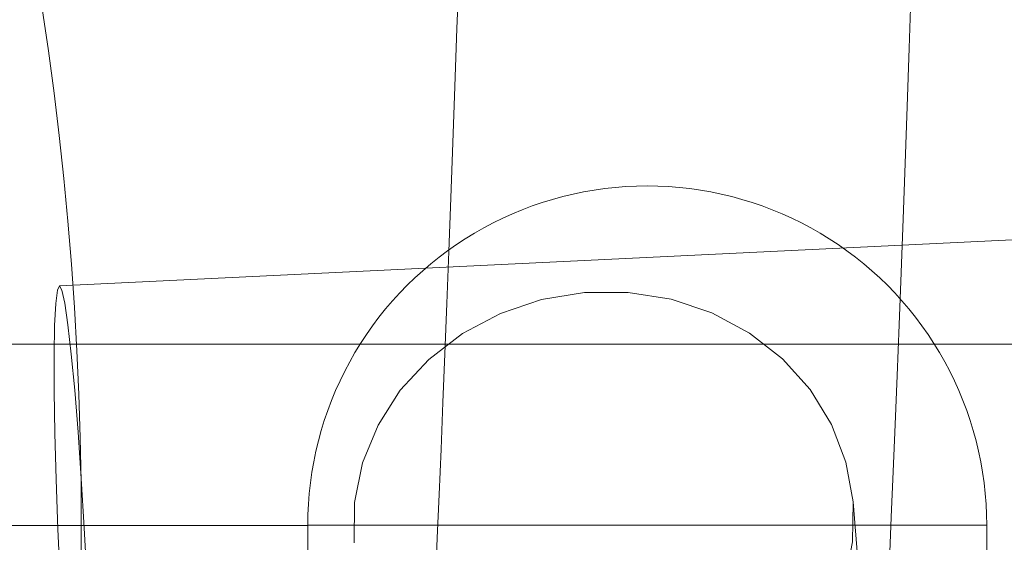
# Model space of a CAD drawing. Units: millimetres. Extents: x -15125 to -7307, y -447 to 7144.
# Drawn here: x -12201 to -12157, y 3722 to 3745 of the extents above; entities that cross this region are included whole.
import ezdxf

# ---------------------------------------------------------------- set-up
doc = ezdxf.new("R2010")
doc.units = ezdxf.units.MM
doc.header["$MEASUREMENT"] = 0
doc.layers.add('STREFA', color=7, linetype='Continuous')
doc.layers.add('STREFA_Nr_pióra__7', color=7, linetype='Continuous', lineweight=18)
doc.layers.add('ZESTAW_Nr_pióra__7', color=7, linetype='Continuous', lineweight=18)
doc.styles.add('GENERATED_STYLE_1', font='txt')
doc.dimstyles.new('GENERATED_STYLE__2', dxfattribs={"dimtxt": 150, "dimasz": 91.78744, "dimexe": 0.18, "dimexo": 300, "dimgap": 0.09, "dimtad": 0, "dimdec": 0, "dimlfac": 0.1, "dimzin": 0, "dimdsep": 46, "dimtxsty": 'GENERATED_STYLE_1', "dimblk": 'ARROWHEAD_5', "dimblk1": 'ARROWHEAD_5', "dimblk2": 'ARROWHEAD_5', "dimcen": 0.09, "dimclrd": 7, "dimclre": 7, "dimclrt": 7, "dimazin": 0, "dimtfac": 1, "dimtdec": 4, "dimtmove": 0, "dimatfit": 3, "dimfxl": 0, "dimtolj": 1, "dimtzin": 0, "dimarcsym": 0})
doc.dimstyles.new('GENERATED_STYLE__3', dxfattribs={"dimtxt": 150, "dimasz": 91.78744, "dimexe": 0.18, "dimexo": 0, "dimgap": 0.09, "dimtad": 0, "dimtih": 1, "dimtoh": 1, "dimdec": 0, "dimlfac": 0.1, "dimzin": 0, "dimdsep": 46, "dimtxsty": 'GENERATED_STYLE_1', "dimblk": 'ARROWHEAD_5', "dimblk1": 'ARROWHEAD_5', "dimblk2": 'ARROWHEAD_5', "dimcen": 0.09, "dimclrd": 7, "dimclre": 7, "dimclrt": 7, "dimazin": 0, "dimtfac": 1, "dimtdec": 4, "dimtmove": 0, "dimatfit": 3, "dimfxl": 0, "dimtolj": 1, "dimtzin": 0, "dimarcsym": 0})
doc.dimstyles.new('GENERATED_STYLE__4', dxfattribs={"dimtxt": 150, "dimasz": 91.78744, "dimexe": 0.18, "dimexo": 0, "dimgap": 0.09, "dimtad": 0, "dimdec": 0, "dimlfac": 0.1, "dimzin": 0, "dimdsep": 46, "dimtxsty": 'GENERATED_STYLE_1', "dimblk": 'ARROWHEAD_5', "dimblk1": 'ARROWHEAD_5', "dimblk2": 'ARROWHEAD_5', "dimcen": 0.09, "dimclrd": 7, "dimclre": 7, "dimclrt": 7, "dimazin": 0, "dimtfac": 1, "dimtdec": 4, "dimtmove": 0, "dimatfit": 3, "dimfxl": 0, "dimtolj": 1, "dimtzin": 0, "dimarcsym": 0})

# ---------------------------------------------------------------- blocks, each defined once
blk = doc.blocks.new('*D3')
at = {"layer": 'STREFA', "linetype": 'Continuous', "lineweight": 0, "true_color": 0x000000}
for points in [[(-7397.383, 7144.225), (-7422.383, 7050.924), (-7372.383, 7050.924)], [(-7397.383, 497.585), (-7372.383, 590.886), (-7422.383, 590.886)]]:
    blk.add_hatch(color=18, dxfattribs=at).paths.add_polyline_path(points)
at = {"layer": 'STREFA_Nr_pióra__7', "linetype": 'Continuous'}
for p, q in [((-7306.803, 7144.225), (-11734.434, 7144.225)), ((-7397.383, 7144.225), (-7422.383, 7050.924)), ((-7397.383, 7144.225), (-7372.383, 7050.924)), ((-7372.383, 7050.924), (-7422.383, 7050.924)), ((-7397.383, 4015.682), (-7397.383, 7050.924)), ((-7397.383, 590.886), (-7397.383, 3626.128)), ((-7397.383, 497.585), (-7422.383, 590.886)), ((-7422.383, 590.886), (-7372.383, 590.886)), ((-7397.383, 497.585), (-7372.383, 590.886)), ((-7306.803, 497.585), (-12066.641, 497.585))]:
    blk.add_line(p, q, dxfattribs=at)
at = {"layer": 'STREFA_Nr_pióra__7', "insert": (-7322.383, 3650.161), "char_height": 150, "attachment_point": 7, "rotation": 90, "style": 'GENERATED_STYLE_1'}
blk.add_mtext('\\A1;{\\fArial|b0|i0|c238|p38;665}', dxfattribs=at)
blk = doc.blocks.new('ARROWHEAD_5')
at = {"color": 0, "linetype": 'Continuous', "lineweight": 0}
blk.add_line((0, 0), (-1, 0), dxfattribs=at)
blk.add_solid([(-1, 0.2679), (0, 0), (-1, -0.2679), (-1, 0.2679)], dxfattribs=at)
blk = doc.blocks.new('*D4')
at = {"layer": 'STREFA', "linetype": 'Continuous', "lineweight": 0, "true_color": 0x000000}
for points in [[(-13624.825, 0), (-13531.524, -25), (-13531.524, 25)], [(-9843.16, 0), (-9936.461, 25), (-9936.461, -25)]]:
    blk.add_hatch(color=18, dxfattribs=at).paths.add_polyline_path(points)
at = {"layer": 'STREFA_Nr_pióra__7', "linetype": 'Continuous'}
for p, q in [((-13624.825, -90.58), (-13624.825, 90.58)), ((-9843.16, -90.58), (-9843.16, 90.58)), ((-13624.825, 0), (-13531.524, 25)), ((-13531.524, 25), (-13531.524, -25)), ((-9843.16, 0), (-9936.461, 25)), ((-9936.461, -25), (-9936.461, 25)), ((-13624.825, 0), (-13531.524, -25)), ((-13531.524, 0), (-11928.77, 0)), ((-11539.215, 0), (-9936.461, 0)), ((-9843.16, 0), (-9936.461, -25))]:
    blk.add_line(p, q, dxfattribs=at)
at = {"layer": 'STREFA_Nr_pióra__7', "insert": (-11904.736, -75), "char_height": 150, "attachment_point": 7, "style": 'GENERATED_STYLE_1'}
blk.add_mtext('\\A1;{\\fArial|b0|i0|c238|p38;378}', dxfattribs=at)
blk = doc.blocks.new('*D5')
at = {"layer": 'STREFA', "linetype": 'Continuous', "lineweight": 0, "true_color": 0x000000}
for points in [[(-7852.671, 5642.786), (-7877.671, 5549.485), (-7827.671, 5549.485)], [(-7852.671, 1464.433), (-7827.671, 1557.734), (-7877.671, 1557.734)]]:
    blk.add_hatch(color=18, dxfattribs=at).paths.add_polyline_path(points)
at = {"layer": 'STREFA_Nr_pióra__7', "linetype": 'Continuous'}
for p, q in [((-7762.091, 5642.786), (-7943.25, 5642.786)), ((-7852.671, 5642.786), (-7877.671, 5549.485)), ((-7852.671, 5642.786), (-7827.671, 5549.485)), ((-7827.671, 5549.485), (-7877.671, 5549.485)), ((-7852.671, 3748.387), (-7852.671, 5549.485)), ((-7852.671, 1557.734), (-7852.671, 3358.832)), ((-7852.671, 1464.433), (-7877.671, 1557.734)), ((-7877.671, 1557.734), (-7827.671, 1557.734)), ((-7852.671, 1464.433), (-7827.671, 1557.734)), ((-7762.091, 1464.433), (-7943.25, 1464.433))]:
    blk.add_line(p, q, dxfattribs=at)
at = {"layer": 'STREFA_Nr_pióra__7', "insert": (-7777.671, 3382.866), "char_height": 150, "attachment_point": 7, "rotation": 90, "style": 'GENERATED_STYLE_1'}
blk.add_mtext('\\A1;{\\fArial|b0|i0|c238|p38;418}', dxfattribs=at)

msp = doc.modelspace()

# ---------------------------------------------------------------- linework, layer by layer
at = {"layer": 'ZESTAW_Nr_pióra__7', "linetype": 'Continuous'}
for p, q in [((-12181.559, 3746.922), (-12181.649, 3744.305)), ((-12161.578, 3746.069), (-12161.67, 3743.436)), ((-12181.649, 3744.305), (-12181.739, 3741.747)), ((-12161.67, 3743.436), (-12161.76, 3740.862)), ((-12181.739, 3741.747), (-12181.829, 3739.251)), ((-12161.76, 3740.862), (-12161.851, 3738.35)), ((-12181.829, 3739.251), (-12181.918, 3736.82)), ((-12161.851, 3738.35), (-12161.94, 3735.903)), ((-12175.123, 3737.235), (-12175.59, 3737.168)), ((-12174.655, 3737.286), (-12175.123, 3737.235)), ((-12174.185, 3737.323), (-12174.655, 3737.286)), ((-12173.714, 3737.346), (-12174.185, 3737.323)), ((-12173.243, 3737.353), (-12173.714, 3737.346)), ((-12173.243, 3737.353), (-12172.772, 3737.346)), ((-12172.772, 3737.346), (-12172.301, 3737.323)), ((-12172.301, 3737.323), (-12171.831, 3737.286)), ((-12171.831, 3737.286), (-12171.363, 3737.235)), ((-12171.363, 3737.235), (-12170.897, 3737.168)), ((-12181.918, 3736.82), (-12182.007, 3734.455)), ((-12177.428, 3736.757), (-12177.878, 3736.619)), ((-12176.973, 3736.882), (-12177.428, 3736.757)), ((-12176.515, 3736.992), (-12176.973, 3736.882)), ((-12176.054, 3737.087), (-12176.515, 3736.992)), ((-12175.59, 3737.168), (-12176.054, 3737.087)), ((-12170.897, 3737.168), (-12170.432, 3737.087)), ((-12170.432, 3737.087), (-12169.971, 3736.992)), ((-12169.971, 3736.992), (-12169.513, 3736.882)), ((-12169.513, 3736.882), (-12169.058, 3736.757)), ((-12169.058, 3736.757), (-12168.608, 3736.619)), ((-12178.324, 3736.466), (-12178.765, 3736.3)), ((-12177.878, 3736.619), (-12178.324, 3736.466)), ((-12168.608, 3736.619), (-12168.162, 3736.466)), ((-12168.162, 3736.466), (-12167.721, 3736.3)), ((-12179.63, 3735.925), (-12180.053, 3735.718)), ((-12179.2, 3736.119), (-12179.63, 3735.925)), ((-12178.765, 3736.3), (-12179.2, 3736.119)), ((-12167.721, 3736.3), (-12167.286, 3736.119)), ((-12167.286, 3736.119), (-12166.856, 3735.925)), ((-12166.856, 3735.925), (-12166.433, 3735.718)), ((-12161.94, 3735.903), (-12162.029, 3733.523)), ((-12180.469, 3735.498), (-12180.879, 3735.264)), ((-12180.053, 3735.718), (-12180.469, 3735.498)), ((-12166.433, 3735.718), (-12166.017, 3735.498)), ((-12166.017, 3735.498), (-12165.607, 3735.264)), ((-12149.32, 3735.338), (-12199.211, 3732.943)), ((-12181.28, 3735.018), (-12181.674, 3734.759)), ((-12180.879, 3735.264), (-12181.28, 3735.018)), ((-12165.607, 3735.264), (-12165.206, 3735.018)), ((-12165.206, 3735.018), (-12164.812, 3734.759)), ((-12181.674, 3734.759), (-12182.06, 3734.488)), ((-12164.812, 3734.759), (-12164.426, 3734.488)), ((-12182.437, 3734.205), (-12182.804, 3733.911)), ((-12182.06, 3734.488), (-12182.437, 3734.205)), ((-12182.007, 3734.455), (-12182.095, 3732.16)), ((-12164.426, 3734.488), (-12164.049, 3734.205)), ((-12164.049, 3734.205), (-12163.682, 3733.911)), ((-12182.804, 3733.911), (-12183.163, 3733.605)), ((-12163.682, 3733.911), (-12163.323, 3733.605)), ((-12183.511, 3733.288), (-12183.85, 3732.96)), ((-12183.163, 3733.605), (-12183.511, 3733.288)), ((-12163.323, 3733.605), (-12162.975, 3733.288)), ((-12162.975, 3733.288), (-12162.636, 3732.96)), ((-12162.029, 3733.523), (-12162.118, 3731.214)), ((-12199.211, 3732.943), (-12199.303, 3732.74)), ((-12199.099, 3732.75), (-12199.211, 3732.943)), ((-12183.85, 3732.96), (-12184.178, 3732.621)), ((-12162.636, 3732.96), (-12162.309, 3732.621)), ((-12199.303, 3732.74), (-12199.374, 3732.15)), ((-12198.972, 3732.169), (-12199.099, 3732.75)), ((-12184.178, 3732.621), (-12184.495, 3732.273)), ((-12176.009, 3732.643), (-12177.911, 3732.331)), ((-12174.083, 3732.646), (-12176.009, 3732.643)), ((-12172.19, 3732.341), (-12174.083, 3732.646)), ((-12162.309, 3732.621), (-12161.991, 3732.273)), ((-12199.374, 3732.15), (-12199.422, 3731.189)), ((-12198.833, 3731.217), (-12198.972, 3732.169)), ((-12184.495, 3732.273), (-12184.801, 3731.914)), ((-12182.095, 3732.16), (-12182.182, 3729.936)), ((-12177.911, 3732.331), (-12179.728, 3731.72)), ((-12170.387, 3731.737), (-12172.19, 3732.341)), ((-12161.991, 3732.273), (-12161.685, 3731.914)), ((-12185.095, 3731.547), (-12185.378, 3731.17)), ((-12184.801, 3731.914), (-12185.095, 3731.547)), ((-12179.728, 3731.72), (-12181.408, 3730.829)), ((-12168.73, 3730.851), (-12170.387, 3731.737)), ((-12161.685, 3731.914), (-12161.391, 3731.547)), ((-12161.391, 3731.547), (-12161.108, 3731.17)), ((-12199.422, 3731.189), (-12199.443, 3729.887)), ((-12198.686, 3729.923), (-12198.833, 3731.217)), ((-12185.378, 3731.17), (-12185.649, 3730.784)), ((-12162.118, 3731.214), (-12162.205, 3728.976)), ((-12161.108, 3731.17), (-12160.837, 3730.784)), ((-12185.649, 3730.784), (-12185.908, 3730.39)), ((-12181.408, 3730.829), (-12182.898, 3729.684)), ((-12167.268, 3729.712), (-12168.73, 3730.851)), ((-12160.837, 3730.784), (-12160.578, 3730.39)), ((-12273.243, 3730.353), (-10773.243, 3730.353)), ((-12273.243, 3730.353), (-10773.243, 3730.353)), ((-12185.908, 3730.39), (-12186.154, 3729.989)), ((-12160.578, 3730.39), (-12160.332, 3729.989)), ((-12199.443, 3729.887), (-12199.439, 3728.283)), ((-12198.537, 3728.326), (-12198.686, 3729.923)), ((-12186.154, 3729.989), (-12186.388, 3729.579)), ((-12182.182, 3729.936), (-12182.268, 3727.786)), ((-12160.332, 3729.989), (-12160.098, 3729.579)), ((-12186.388, 3729.579), (-12186.608, 3729.163)), ((-12182.898, 3729.684), (-12184.153, 3728.321)), ((-12166.047, 3728.353), (-12167.268, 3729.712)), ((-12160.098, 3729.579), (-12159.878, 3729.163)), ((-12186.608, 3729.163), (-12186.815, 3728.74)), ((-12162.205, 3728.976), (-12162.292, 3726.812)), ((-12159.878, 3729.163), (-12159.671, 3728.74)), ((-12186.815, 3728.74), (-12187.009, 3728.31)), ((-12159.671, 3728.74), (-12159.477, 3728.31)), ((-12199.439, 3728.283), (-12199.409, 3726.426)), ((-12198.389, 3726.475), (-12198.537, 3728.326)), ((-12187.009, 3728.31), (-12187.19, 3727.875)), ((-12184.153, 3728.321), (-12185.136, 3726.781)), ((-12165.103, 3726.816), (-12166.047, 3728.353)), ((-12159.477, 3728.31), (-12159.296, 3727.875)), ((-12187.19, 3727.875), (-12187.356, 3727.434)), ((-12182.268, 3727.786), (-12182.353, 3725.712)), ((-12159.296, 3727.875), (-12159.13, 3727.434)), ((-12187.356, 3727.434), (-12187.509, 3726.988)), ((-12159.13, 3727.434), (-12158.977, 3726.988)), ((-12187.509, 3726.988), (-12187.647, 3726.538)), ((-12185.136, 3726.781), (-12185.816, 3725.11)), ((-12164.465, 3725.147), (-12165.103, 3726.816)), ((-12162.292, 3726.812), (-12162.377, 3724.726)), ((-12158.977, 3726.988), (-12158.839, 3726.538)), ((-12199.409, 3726.426), (-12199.354, 3724.372)), ((-12198.247, 3724.425), (-12198.389, 3726.475)), ((-12187.647, 3726.538), (-12187.772, 3726.083)), ((-12158.839, 3726.538), (-12158.714, 3726.083)), ((-12187.772, 3726.083), (-12187.882, 3725.625)), ((-12158.714, 3726.083), (-12158.604, 3725.625)), ((-12187.882, 3725.625), (-12187.977, 3725.164)), ((-12182.353, 3725.712), (-12182.437, 3723.717)), ((-12158.604, 3725.625), (-12158.509, 3725.164)), ((-12187.977, 3725.164), (-12188.058, 3724.699)), ((-12185.816, 3725.11), (-12186.172, 3723.36)), ((-12164.152, 3723.398), (-12164.465, 3725.147)), ((-12158.509, 3725.164), (-12158.428, 3724.699)), ((-12188.058, 3724.699), (-12188.125, 3724.233)), ((-12162.377, 3724.726), (-12162.462, 3722.718)), ((-12158.428, 3724.699), (-12158.361, 3724.233)), ((-12199.354, 3724.372), (-12199.275, 3722.185)), ((-12198.116, 3722.24), (-12198.247, 3724.425)), ((-12188.125, 3724.233), (-12188.176, 3723.765)), ((-12158.361, 3724.233), (-12158.31, 3723.765)), ((-12188.176, 3723.765), (-12188.213, 3723.295)), ((-12182.437, 3723.717), (-12182.519, 3721.802)), ((-12158.31, 3723.765), (-12158.273, 3723.295)), ((-12188.213, 3723.295), (-12188.236, 3722.824)), ((-12186.172, 3723.36), (-12186.194, 3721.583)), ((-12164.175, 3721.621), (-12164.152, 3723.398)), ((-12162.875, 3707.889), (-12164.152, 3723.398)), ((-12158.273, 3723.295), (-12158.25, 3722.824)), ((-12188.236, 3722.824), (-12188.243, 3722.353)), ((-12162.462, 3722.718), (-12162.545, 3720.79)), ((-12158.25, 3722.824), (-12158.243, 3722.353)), ((-12268.243, 3722.35), (-12188.243, 3722.35)), ((-12199.275, 3722.185), (-12199.176, 3719.929)), ((-12197.998, 3719.986), (-12198.116, 3722.24)), ((-12188.243, 3697.353), (-12188.243, 3722.353)), ((-12188.236, 3722.353), (-12188.213, 3722.353)), ((-12188.213, 3722.353), (-12188.176, 3722.353)), ((-12188.176, 3722.353), (-12188.125, 3722.353)), ((-12188.125, 3722.353), (-12188.058, 3722.353)), ((-12188.058, 3722.353), (-12187.977, 3722.353)), ((-12187.977, 3722.353), (-12187.882, 3722.353)), ((-12187.882, 3722.353), (-12187.772, 3722.353)), ((-12187.772, 3722.353), (-12187.647, 3722.353)), ((-12187.647, 3722.353), (-12187.509, 3722.353)), ((-12187.509, 3722.353), (-12187.356, 3722.353)), ((-12187.356, 3722.353), (-12187.19, 3722.353)), ((-12187.19, 3722.353), (-12187.009, 3722.353)), ((-12187.009, 3722.353), (-12186.815, 3722.353)), ((-12186.815, 3722.353), (-12186.608, 3722.353)), ((-12186.608, 3722.353), (-12186.388, 3722.353)), ((-12186.388, 3722.353), (-12186.154, 3722.353)), ((-12186.154, 3722.353), (-12185.908, 3722.353)), ((-12185.908, 3722.353), (-12185.649, 3722.353)), ((-12185.649, 3722.353), (-12185.378, 3722.353)), ((-12185.378, 3722.353), (-12185.095, 3722.353)), ((-12185.095, 3722.353), (-12184.801, 3722.353)), ((-12184.801, 3722.353), (-12184.495, 3722.353)), ((-12184.495, 3722.353), (-12184.178, 3722.353)), ((-12184.178, 3722.353), (-12183.85, 3722.353)), ((-12183.85, 3722.353), (-12183.511, 3722.353)), ((-12183.511, 3722.353), (-12183.163, 3722.353)), ((-12183.163, 3722.353), (-12182.804, 3722.353)), ((-12182.804, 3722.353), (-12182.437, 3722.353)), ((-12182.437, 3722.353), (-12182.06, 3722.353)), ((-12182.06, 3722.353), (-12181.674, 3722.353)), ((-12181.674, 3722.353), (-12181.28, 3722.353)), ((-12181.28, 3722.353), (-12180.879, 3722.353)), ((-12180.879, 3722.353), (-12180.469, 3722.353)), ((-12180.469, 3722.353), (-12180.053, 3722.353)), ((-12180.053, 3722.353), (-12179.63, 3722.353)), ((-12179.63, 3722.353), (-12179.2, 3722.353)), ((-12179.2, 3722.353), (-12178.765, 3722.353)), ((-12178.765, 3722.353), (-12178.324, 3722.353)), ((-12178.324, 3722.353), (-12177.878, 3722.353)), ((-12177.878, 3722.353), (-12177.428, 3722.353)), ((-12177.428, 3722.353), (-12176.973, 3722.353)), ((-12176.973, 3722.353), (-12176.515, 3722.353)), ((-12176.515, 3722.353), (-12176.054, 3722.353)), ((-12176.054, 3722.353), (-12175.59, 3722.353)), ((-12175.59, 3722.353), (-12175.123, 3722.353)), ((-12175.123, 3722.353), (-12174.655, 3722.353)), ((-12174.655, 3722.353), (-12174.185, 3722.353)), ((-12174.185, 3722.353), (-12173.714, 3722.353)), ((-12173.714, 3722.353), (-12173.243, 3722.353)), ((-12173.243, 3722.353), (-12172.772, 3722.353)), ((-12172.772, 3722.353), (-12172.301, 3722.353)), ((-12172.301, 3722.353), (-12171.831, 3722.353)), ((-12171.831, 3722.353), (-12171.363, 3722.353)), ((-12171.363, 3722.353), (-12170.897, 3722.353)), ((-12170.897, 3722.353), (-12170.432, 3722.353)), ((-12170.432, 3722.353), (-12169.971, 3722.353)), ((-12169.971, 3722.353), (-12169.513, 3722.353)), ((-12169.513, 3722.353), (-12169.058, 3722.353)), ((-12169.058, 3722.353), (-12168.608, 3722.353)), ((-12168.608, 3722.353), (-12168.162, 3722.353)), ((-12168.162, 3722.353), (-12167.721, 3722.353)), ((-12167.721, 3722.353), (-12167.286, 3722.353)), ((-12167.286, 3722.353), (-12166.856, 3722.353)), ((-12166.856, 3722.353), (-12166.433, 3722.353)), ((-12166.433, 3722.353), (-12166.017, 3722.353)), ((-12166.017, 3722.353), (-12165.607, 3722.353)), ((-12165.607, 3722.353), (-12165.206, 3722.353)), ((-12165.206, 3722.353), (-12164.812, 3722.353)), ((-12164.812, 3722.353), (-12164.426, 3722.353)), ((-12164.426, 3722.353), (-12164.049, 3722.353)), ((-12164.049, 3722.353), (-12163.682, 3722.353)), ((-12163.682, 3722.353), (-12163.323, 3722.353)), ((-12163.323, 3722.353), (-12162.975, 3722.353)), ((-12162.975, 3722.353), (-12162.636, 3722.353)), ((-12162.636, 3722.353), (-12162.309, 3722.353)), ((-12162.309, 3722.353), (-12161.991, 3722.353)), ((-12161.991, 3722.353), (-12161.685, 3722.353)), ((-12161.685, 3722.353), (-12161.391, 3722.353)), ((-12161.391, 3722.353), (-12161.108, 3722.353)), ((-12161.108, 3722.353), (-12160.837, 3722.353)), ((-12160.837, 3722.353), (-12160.578, 3722.353)), ((-12160.578, 3722.353), (-12160.332, 3722.353)), ((-12160.332, 3722.353), (-12160.098, 3722.353)), ((-12160.098, 3722.353), (-12159.878, 3722.353)), ((-12159.878, 3722.353), (-12159.671, 3722.353)), ((-12159.671, 3722.353), (-12159.477, 3722.353)), ((-12159.477, 3722.353), (-12159.296, 3722.353)), ((-12159.296, 3722.353), (-12159.13, 3722.353)), ((-12159.13, 3722.353), (-12158.977, 3722.353)), ((-12158.977, 3722.353), (-12158.839, 3722.353)), ((-12158.839, 3722.353), (-12158.714, 3722.353)), ((-12158.714, 3722.353), (-12158.604, 3722.353)), ((-12158.604, 3722.353), (-12158.509, 3722.353)), ((-12158.509, 3722.353), (-12158.428, 3722.353)), ((-12158.428, 3722.353), (-12158.361, 3722.353)), ((-12158.361, 3722.353), (-12158.31, 3722.353)), ((-12158.31, 3722.353), (-12158.273, 3722.353)), ((-12158.273, 3722.353), (-12158.25, 3722.353)), ((-12158.243, 3697.353), (-12158.243, 3722.353)), ((-12182.519, 3721.802), (-12182.601, 3719.969)), ((-12164.531, 3719.871), (-12164.175, 3721.621))]:
    msp.add_line(p, q, dxfattribs=at)
for start, end in [(0, 180), (180, 0)]:
    msp.add_arc((-12348.243, 3722.35), 150, start, end, dxfattribs=at)

# ---------------------------------------------------------------- dimensions: what is measured, and where the dimension line sits
at = {"layer": 'STREFA', "linetype": 'Continuous'}
for base, p1, p2, dimstyle, picture, middle in [((-7397.383, 7144.225), (-12366.641, 497.585), (-12034.434, 7144.225), 'GENERATED_STYLE__2', '*D3', (-7397.383, 3820.905)), ((-7852.671, 5642.786), (-12498.1, 1464.433), (-12307.197, 5642.786), 'GENERATED_STYLE__4', '*D5', (-7852.671, 3553.609))]:
    dim = msp.add_linear_dim(base=base, p1=p1, p2=p2, angle=90, dimstyle=dimstyle, dxfattribs=at)
    dim.commit()
    dim.dimension.update_dxf_attribs({"geometry": picture, "text_midpoint": middle, "dimtype": 160, "text_rotation": 90})
dim = msp.add_linear_dim(base=(-9843.16, 0), p1=(-13624.825, 4127.353), p2=(-9843.16, 3677.139), dimstyle='GENERATED_STYLE__3', dxfattribs=at)
dim.commit()
dim.dimension.update_dxf_attribs({"geometry": '*D4', "text_midpoint": (-11733.993, 0), "dimtype": 160})

doc.saveas('drawing.dxf')
